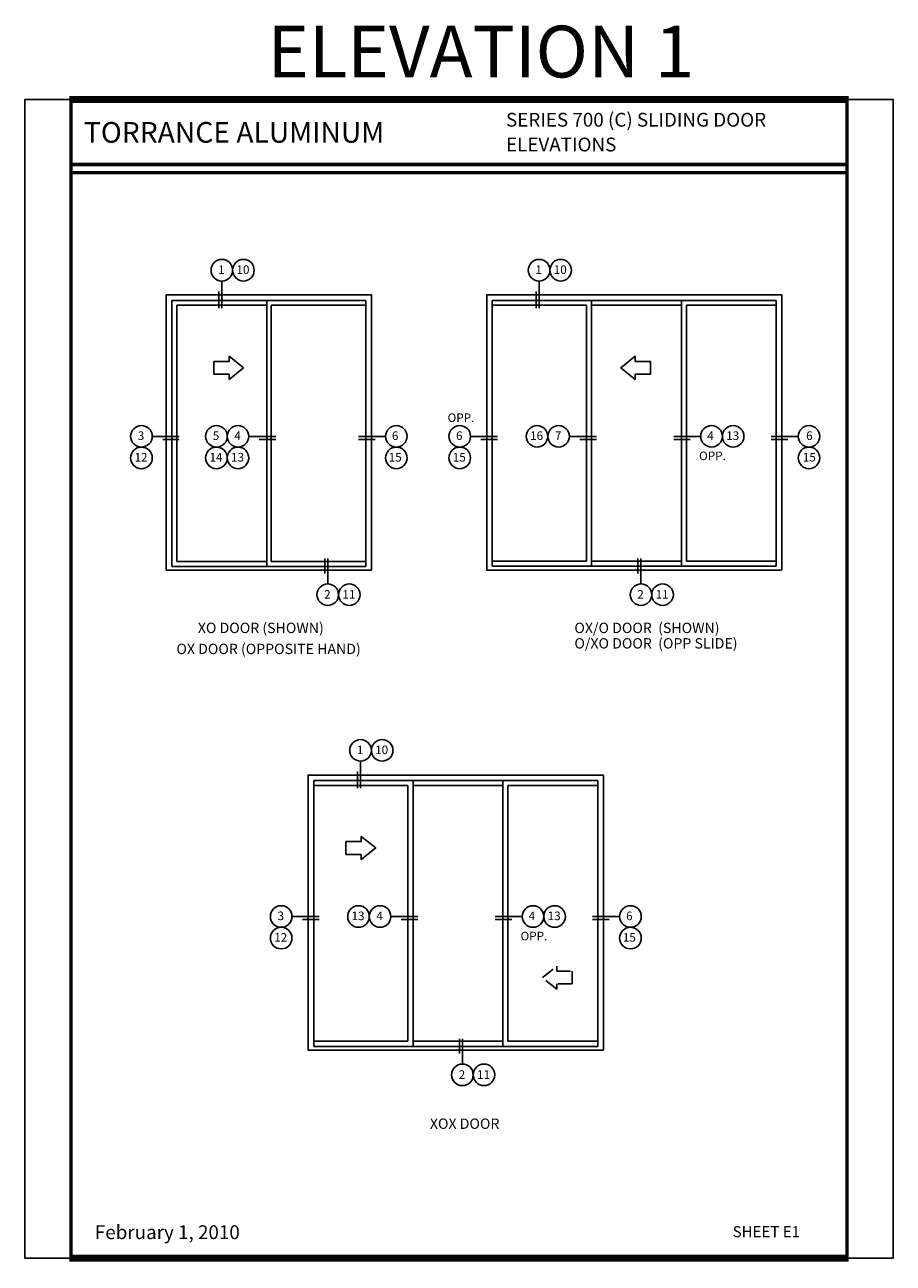
# Model space of a CAD drawing. Extents: x -46 to 125, y -13 to 92.
# Drawn here: x 59 to 75, y 69 to 92 of the extents above; entities that cross this region are included whole.
import ezdxf
from ezdxf.enums import TextEntityAlignment as Align

# ---------------------------------------------------------------- set-up
doc = ezdxf.new("R2010")
doc.units = 0
doc.header["$MEASUREMENT"] = 0
doc.linetypes.add('HIDDEN', pattern=[0.375, 0.25, -0.125])
doc.layers.get('0').update_dxf_attribs({"linetype": 'CONTINUOUS'})
doc.layers.get('Defpoints').update_dxf_attribs({"linetype": 'CONTINUOUS'})
for name, color, linetype in [('DIMENSIONS', 3, 'CONTINUOUS'), ('Object', 6, 'CONTINUOUS'), ('TEXT', 4, 'CONTINUOUS')]:
    doc.layers.add(name, color=color, linetype=linetype)
doc.styles.add('Arial', font='ARIAL.TTF')
doc.styles.add('Simplex', font='simplex.shx')

# ---------------------------------------------------------------- blocks, each defined once
blk = doc.blocks.new('sheet')
at = {"linetype": 'Continuous'}
for points, const_width in [([(7.456, 10.492), (0.403, 10.492)], 0.0619), ([(0.419, 10.523), (0.419, -0.031)], 0.0309), ([(7.44, -0.031), (7.44, 10.523)], 0.0309), ([(7.44, 9.904), (0.419, 9.904)], 0.0309), ([(7.44, 9.829), (0.419, 9.829)], 0.0309), ([(0.403, 0), (7.456, 0)], 0.0619)]:
    blk.add_lwpolyline(points, dxfattribs=dict(at, const_width=const_width))
at = {"layer": 'Defpoints'}
blk.add_lwpolyline([(0, 0), (0, 10.492), (7.859, 10.492), (7.859, 0)], close=True, dxfattribs=at)

msp = doc.modelspace()

# ---------------------------------------------------------------- linework, layer by layer
at = {"layer": 'DIMENSIONS'}
for p, q in [((62.801056, 85.413347), (62.801056, 85.506861)), ((62.801056, 85.506861), (63.062829, 85.298543)), ((62.524904, 85.413347), (62.801056, 85.413347)), ((62.524904, 85.413347), (62.524904, 85.183739)), ((62.801056, 85.090226), (63.062829, 85.298543)), ((62.524904, 85.183739), (62.801056, 85.183739)), ((62.801056, 85.183739), (62.801056, 85.090226))]:
    msp.add_line(p, q, dxfattribs=at)
for points in [[(70.153818, 85.183739), (70.42997, 85.183739), (70.42997, 85.413347), (70.153818, 85.413347), (70.153818, 85.506861), (69.892045, 85.298543), (70.153818, 85.090226)], [(65.194181, 76.486983), (64.918029, 76.486983), (64.918029, 76.71659), (65.194181, 76.71659), (65.194181, 76.810104), (65.455955, 76.601787), (65.194181, 76.393469)]]:
    msp.add_lwpolyline(points, close=True, dxfattribs=at)
at = {"layer": 'DIMENSIONS', "linetype": 'HIDDEN'}
msp.add_lwpolyline([(68.734153, 74.368323), (69.010305, 74.368323), (69.010305, 74.138715), (68.734153, 74.138715), (68.734153, 74.045202), (68.472379, 74.253519), (68.734153, 74.461837)], close=True, dxfattribs=at)
at = {"layer": 'Object'}
for p, q in [((65.280539, 86.518941), (61.764914, 86.518941)), ((61.764914, 81.698628), (61.764914, 86.518941)), ((63.483664, 86.433003), (61.858664, 86.433003)), ((61.858664, 81.792378), (61.858664, 86.433003)), ((63.483664, 86.518941), (63.483664, 81.698628)), ((63.561789, 86.433003), (63.561789, 81.792378)), ((65.280539, 86.433003), (63.561789, 86.433003)), ((65.280539, 81.698628), (65.280539, 86.518941)), ((67.566955, 86.518941), (72.70758, 86.518941)), ((67.566955, 81.704878), (67.566955, 86.518941)), ((67.566955, 86.433003), (69.27008, 86.433003)), ((69.27008, 86.433003), (69.27008, 81.798628)), ((69.36383, 86.518941), (69.36383, 81.704878)), ((69.36383, 86.433003), (70.98883, 86.433003)), ((70.98883, 81.704878), (70.98883, 86.518941)), ((71.08258, 81.798628), (71.08258, 86.433003)), ((71.08258, 86.433003), (72.70758, 86.433003)), ((72.70758, 81.704878), (72.70758, 86.518941)), ((65.280539, 81.698628), (61.764914, 81.698628)), ((63.483664, 81.792378), (61.858664, 81.792378)), ((65.280539, 81.792378), (63.561789, 81.792378)), ((67.566955, 81.798628), (69.27008, 81.798628)), ((67.566955, 81.704878), (70.98883, 81.704878)), ((69.36383, 81.798628), (70.98883, 81.798628)), ((70.98883, 81.704878), (72.70758, 81.704878)), ((71.08258, 81.798628), (72.70758, 81.798628)), ((64.334942, 77.822184), (69.475567, 77.822184)), ((64.334942, 73.008122), (64.334942, 77.822184)), ((64.334942, 77.736247), (66.038067, 77.736247)), ((66.038067, 77.736247), (66.038067, 73.101872)), ((66.131817, 77.822184), (66.131817, 73.008122)), ((66.131817, 77.736247), (67.756817, 77.736247)), ((67.756817, 73.008122), (67.756817, 77.822184)), ((67.850567, 77.736247), (69.475567, 77.736247)), ((67.850567, 73.101872), (67.850567, 77.736247)), ((69.475567, 73.008122), (69.475567, 77.822184)), ((64.334942, 73.101872), (66.038067, 73.101872)), ((64.334942, 73.008122), (67.756817, 73.008122)), ((66.131817, 73.101872), (67.756817, 73.101872)), ((67.756817, 73.008122), (69.475567, 73.008122)), ((67.850567, 73.101872), (69.475567, 73.101872))]:
    msp.add_line(p, q, dxfattribs=at)
msp.add_lwpolyline([(61.663352, 86.620503), (65.382102, 86.620503), (65.382102, 81.636128), (61.663352, 81.636128)], close=True, dxfattribs=at)
for points in [[(72.809143, 86.620503), (67.465393, 86.620503), (67.465393, 81.636128), (72.802893, 81.636128, 0.414213562), (72.809143, 81.642378), (72.809143, 86.620503)], [(69.577129, 77.923747), (64.233379, 77.923747), (64.233379, 72.939372), (69.570879, 72.939372, 0.414213562), (69.577129, 72.945622), (69.577129, 77.923747)]]:
    msp.add_lwpolyline(points, format="xyb", dxfattribs=at)
at = {"layer": 'TEXT'}
for p, q in [((62.671164, 86.871248), (62.671164, 86.381575)), ((68.414004, 86.871248), (68.414004, 86.381575)), ((62.616705, 86.682205), (62.616705, 86.381575)), ((68.359544, 86.682205), (68.359544, 86.381575)), ((61.411559, 84.05765), (61.901233, 84.05765)), ((61.600602, 84.00319), (61.901233, 84.00319)), ((63.159441, 84.05765), (63.649115, 84.05765)), ((63.348484, 84.00319), (63.649115, 84.00319)), ((65.633894, 84.05765), (65.14422, 84.05765)), ((65.444851, 84.00319), (65.14422, 84.00319)), ((67.172511, 84.05765), (67.662185, 84.05765)), ((67.361554, 84.00319), (67.662185, 84.00319)), ((68.962361, 84.05765), (69.452035, 84.05765)), ((69.151404, 84.00319), (69.452035, 84.00319)), ((71.34012, 84.05765), (70.850446, 84.05765)), ((71.151077, 84.00319), (70.850446, 84.00319)), ((73.10396, 84.05765), (72.614286, 84.05765)), ((72.914917, 84.00319), (72.614286, 84.00319)), ((64.533839, 81.574426), (64.533839, 81.843807)), ((64.588298, 81.385383), (64.588298, 81.843807)), ((70.203152, 81.574426), (70.203152, 81.843807)), ((70.257611, 81.385383), (70.257611, 81.843807)), ((65.181991, 78.174492), (65.181991, 77.684818)), ((65.127531, 77.985449), (65.127531, 77.684818)), ((63.940498, 75.360893), (64.430172, 75.360893)), ((64.129541, 75.306434), (64.430172, 75.306434)), ((65.730348, 75.360893), (66.220022, 75.360893)), ((65.919391, 75.306434), (66.220022, 75.306434)), ((68.108106, 75.360893), (67.618432, 75.360893)), ((67.919063, 75.306434), (67.618432, 75.306434)), ((69.871946, 75.360893), (69.382273, 75.360893)), ((69.682904, 75.306434), (69.382273, 75.306434)), ((66.971138, 72.877669), (66.971138, 73.14705)), ((67.025598, 72.688626), (67.025598, 73.14705))]:
    msp.add_line(p, q, dxfattribs=at)
for centre in [(62.671164, 87.066561), (63.061789, 87.066561), (68.414004, 87.066561), (68.804629, 87.066561), (61.216247, 84.05765), (62.573503, 84.05765), (62.964128, 84.05765), (65.829206, 84.05765), (66.977199, 84.05765), (68.376424, 84.05765), (68.767049, 84.05765), (71.535432, 84.05765), (71.926057, 84.05765), (73.299272, 84.05765), (61.216247, 83.667025), (62.573503, 83.667025), (62.964128, 83.667025), (65.829206, 83.667025), (66.977199, 83.667025), (73.299272, 83.667025), (64.588298, 81.190071), (64.978923, 81.190071), (70.257611, 81.190071), (70.648236, 81.190071), (65.181991, 78.369804), (65.572616, 78.369804), (63.745185, 75.360893), (65.14441, 75.360893), (65.535035, 75.360893), (68.303419, 75.360893), (68.694044, 75.360893), (70.067259, 75.360893), (63.745185, 74.970268), (70.067259, 74.970268), (67.025598, 72.493314), (67.416223, 72.493314)]:
    msp.add_circle(centre, 0.195312, dxfattribs=at)

# ---------------------------------------------------------------- block references
at = {"xscale": 2, "yscale": 2, "zscale": 2}
msp.add_blockref('sheet', (59.104569, 69.17388), dxfattribs=at)

# ---------------------------------------------------------------- texts
at = {"linetype": 'ByBlock', "insert": (60.372977, 69.76817), "char_height": 0.25, "width": 8.32546647, "attachment_point": 1, "style": 'Simplex'}
msp.add_mtext('February 1, 2010', dxfattribs=at)
at = {"layer": 'TEXT'}
for s, height, style, p in [('ELEVATION 1', 0.93749536, 'Simplex', (67.357939, 91.026779)), ('1', 0.155523, 'Arial', (62.66329, 87.076361)), ('10', 0.1555231, 'Arial', (63.053915, 87.076361)), ('1', 0.155523, 'Arial', (68.406129, 87.076361)), ('10', 0.1555231, 'Arial', (68.796754, 87.076361)), ('OPP.', 0.1555231, 'Arial', (66.99948, 84.395117)), ('3', 0.155523, 'Arial', (61.208372, 84.069713)), ('5', 0.155523, 'Arial', (62.565629, 84.069713)), ('4', 0.155523, 'Arial', (62.956254, 84.069713)), ('6', 0.155523, 'Arial', (65.809095, 84.069713)), ('6', 0.155523, 'Arial', (66.969324, 84.069713)), ('16', 0.1555231, 'Arial', (68.368549, 84.069713)), ('7', 0.155523, 'Arial', (68.759174, 84.069713)), ('4', 0.155523, 'Arial', (71.51532, 84.069713)), ('13', 0.1555231, 'Arial', (71.918183, 84.069713)), ('6', 0.155523, 'Arial', (73.305873, 84.069713)), ('12', 0.1555231, 'Arial', (61.208372, 83.679088)), ('14', 0.1555231, 'Arial', (62.565629, 83.679088)), ('13', 0.1555231, 'Arial', (62.956254, 83.679088)), ('15', 0.1555231, 'Arial', (65.809095, 83.679088)), ('15', 0.1555231, 'Arial', (66.969324, 83.679088)), ('OPP.', 0.1555231, 'Arial', (71.551937, 83.703857)), ('15', 0.1555231, 'Arial', (73.305873, 83.679088)), ('2', 0.155523, 'Arial', (64.580424, 81.195155)), ('11', 0.1555231, 'Arial', (64.971049, 81.195155)), ('2', 0.155523, 'Arial', (70.249737, 81.195155)), ('11', 0.1555231, 'Arial', (70.640362, 81.195155)), ('1', 0.155523, 'Arial', (65.174116, 78.379604)), ('10', 0.1555231, 'Arial', (65.564741, 78.379604)), ('3', 0.155523, 'Arial', (63.737311, 75.372956)), ('13', 0.1555231, 'Arial', (65.136536, 75.372956)), ('4', 0.155523, 'Arial', (65.527161, 75.372956)), ('4', 0.155523, 'Arial', (68.283307, 75.372956)), ('13', 0.1555231, 'Arial', (68.686169, 75.372956)), ('6', 0.155523, 'Arial', (70.047147, 75.372956)), ('12', 0.1555231, 'Arial', (63.737311, 74.982331)), ('OPP.', 0.1555231, 'Arial', (68.319924, 75.0071)), ('15', 0.1555231, 'Arial', (70.047147, 74.982331)), ('2', 0.155523, 'Arial', (67.017723, 72.498398)), ('11', 0.1555231, 'Arial', (67.408348, 72.498398))]:
    msp.add_text(s, height=height, dxfattribs=dict(at, style=style)).set_placement(p, align=Align.MIDDLE_CENTER)
at = {"layer": 'TEXT', "linetype": 'Continuous', "style": 'Arial'}
msp.add_text('TORRANCE ALUMINUM', height=0.375, dxfattribs=at).set_placement((60.174419, 89.56338), align=Align.MIDDLE_LEFT)
for s, height, p in [('SERIES 700 (C) SLIDING DOOR', 0.25, (67.81478, 89.667007)), ('ELEVATIONS', 0.25, (67.81478, 89.218372)), ('XO DOOR (SHOWN)', 0.1875, (62.236292, 80.494521)), ('OX/O DOOR  (SHOWN)', 0.1875, (69.052515, 80.494521)), ('OX DOOR (OPPOSITE HAND)', 0.1875, (61.848913, 80.113779)), ('O/XO DOOR  (OPP SLIDE)', 0.1875, (69.052515, 80.214996)), ('XOX DOOR', 0.1875, (66.437027, 71.5147))]:
    msp.add_text(s, height=height, dxfattribs=at).set_placement(p)
at = {"layer": 'TEXT', "style": 'Arial'}
msp.add_text('SHEET E1', height=0.2, dxfattribs=at).set_placement((71.916737, 69.552575))

doc.saveas('drawing.dxf')
